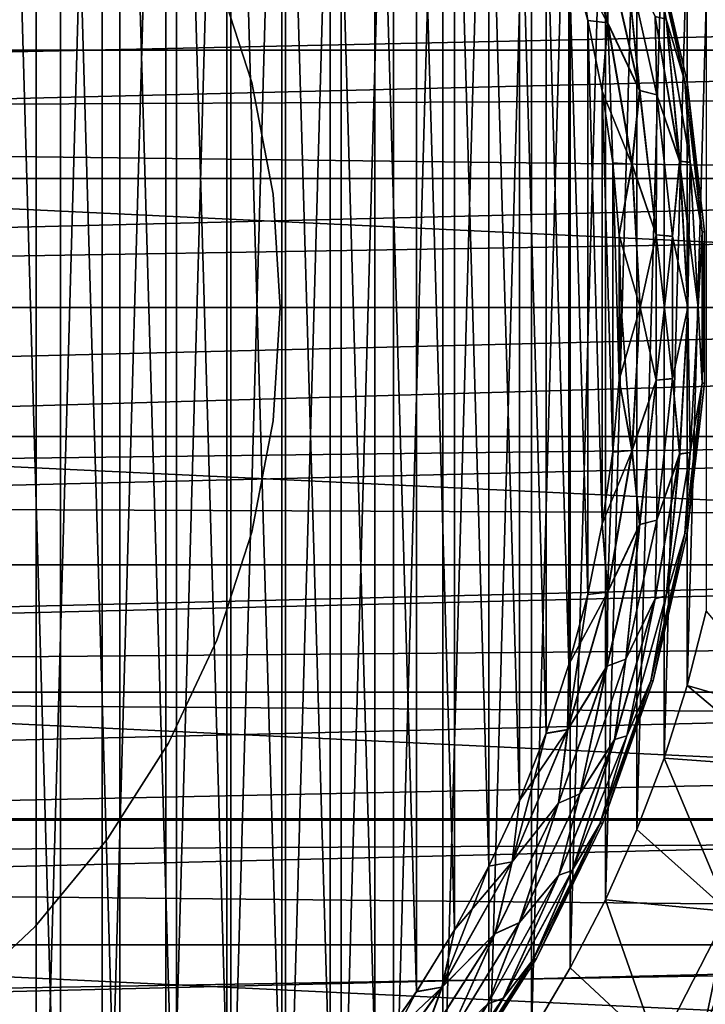
# Model space of a CAD drawing. Units: millimetres. Extents: x -144 to 144, y -38 to 32.
# Drawn here: x -67 to -59, y -8 to 3 of the extents above; entities that cross this region are included whole.
import ezdxf

# ---------------------------------------------------------------- set-up
doc = ezdxf.new("R2010")
doc.units = ezdxf.units.MM
doc.header["$LTSCALE"] = 65.185185
for name, color, linetype in [('1', 7, 'CONTINUOUS'), ('107', 7, 'CONTINUOUS'), ('108', 7, 'CONTINUOUS'), ('15', 7, 'CONTINUOUS'), ('2', 7, 'CONTINUOUS'), ('54', 7, 'CONTINUOUS'), ('55', 7, 'CONTINUOUS'), ('64', 7, 'CONTINUOUS'), ('65', 7, 'CONTINUOUS'), ('66', 7, 'CONTINUOUS'), ('67', 7, 'CONTINUOUS'), ('7', 7, 'CONTINUOUS'), ('8', 7, 'CONTINUOUS')]:
    doc.layers.add(name, color=color, linetype=linetype)

msp = doc.modelspace()

# ---------------------------------------------------------------- linework, layer by layer
at = {"layer": '1', "color": 7, "linetype": 'CONTINUOUS', "true_color": 0xaaaaaa}
for points in [[(-104, 2.216, 20.38), (-25.623, 3.898, 20.126), (-104, 4.407, 20.021), (-104, 2.216, 20.38)], [(-26.386, 2.574, 20.338), (-25.623, 3.898, 20.126), (-104, 2.216, 20.38), (-26.386, 2.574, 20.338)], [(-27.022, 1.272, 20.46), (-26.386, 2.574, 20.338), (-104, 2.216, 20.38), (-27.022, 1.272, 20.46)], [(-104, 0, 20.5), (-27.022, 1.272, 20.46), (-104, 2.216, 20.38), (-104, 0, 20.5)], [(-27.529, 0, 20.5), (-27.022, 1.272, 20.46), (-104, 0, 20.5), (-27.529, 0, 20.5)]]:
    msp.add_3dface(points, dxfattribs=at)
at = {"layer": '107', "linetype": 'CONTINUOUS'}
for points in [[(-105.418, 4.509, -64.3), (-105.602, 3.016, -64.3), (-44.582, 4.509, -64.3), (-105.418, 4.509, -64.3)], [(-44.582, 4.509, -64.3), (-105.602, 3.016, -64.3), (-44.398, 3.016, -64.3), (-44.582, 4.509, -64.3)], [(-105.602, 3.016, -64.3), (-105.712, 1.513, -64.3), (-44.398, 3.016, -64.3), (-105.602, 3.016, -64.3)], [(-44.398, 3.016, -64.3), (-105.712, 1.513, -64.3), (-44.288, 1.513, -64.3), (-44.398, 3.016, -64.3)], [(-105.75, 0, -64.3), (-44.25, 0, -64.3), (-44.288, 1.513, -64.3), (-105.75, 0, -64.3)], [(-105.712, 1.513, -64.3), (-105.75, 0, -64.3), (-44.288, 1.513, -64.3), (-105.712, 1.513, -64.3)], [(-105.712, -1.513, -64.3), (-44.25, 0, -64.3), (-105.75, 0, -64.3), (-105.712, -1.513, -64.3)], [(-44.288, -1.513, -64.3), (-44.25, 0, -64.3), (-105.712, -1.513, -64.3), (-44.288, -1.513, -64.3)], [(-105.602, -3.016, -64.3), (-44.288, -1.513, -64.3), (-105.712, -1.513, -64.3), (-105.602, -3.016, -64.3)], [(-44.398, -3.016, -64.3), (-44.288, -1.513, -64.3), (-105.602, -3.016, -64.3), (-44.398, -3.016, -64.3)], [(-105.418, -4.509, -64.3), (-44.398, -3.016, -64.3), (-105.602, -3.016, -64.3), (-105.418, -4.509, -64.3)], [(-44.582, -4.509, -64.3), (-44.398, -3.016, -64.3), (-105.418, -4.509, -64.3), (-44.582, -4.509, -64.3)], [(-105.159, -5.997, -64.3), (-44.582, -4.509, -64.3), (-105.418, -4.509, -64.3), (-105.159, -5.997, -64.3)], [(-44.841, -5.997, -64.3), (-44.582, -4.509, -64.3), (-105.159, -5.997, -64.3), (-44.841, -5.997, -64.3)], [(-104.828, -7.471, -64.3), (-44.841, -5.997, -64.3), (-105.159, -5.997, -64.3), (-104.828, -7.471, -64.3)], [(-45.172, -7.471, -64.3), (-44.841, -5.997, -64.3), (-104.828, -7.471, -64.3), (-45.172, -7.471, -64.3)], [(-104.427, -8.924, -64.3), (-45.172, -7.471, -64.3), (-104.828, -7.471, -64.3), (-104.427, -8.924, -64.3)], [(-45.573, -8.924, -64.3), (-45.172, -7.471, -64.3), (-104.427, -8.924, -64.3), (-45.573, -8.924, -64.3)]]:
    msp.add_3dface(points, dxfattribs=at)
at = {"layer": '108', "linetype": 'CONTINUOUS'}
for points in [[(-106.176, 6.009, -84.3), (-43.394, 3.018, -84.3), (-106.606, 3.018, -84.3), (-106.176, 6.009, -84.3)], [(-43.824, 6.009, -84.3), (-43.394, 3.018, -84.3), (-106.176, 6.009, -84.3), (-43.824, 6.009, -84.3)], [(-43.25, 0, -84.3), (-106.75, 0, -84.3), (-106.606, 3.018, -84.3), (-43.25, 0, -84.3)], [(-43.394, 3.018, -84.3), (-43.25, 0, -84.3), (-106.606, 3.018, -84.3), (-43.394, 3.018, -84.3)], [(-43.25, 0, -84.3), (-43.394, -3.018, -84.3), (-106.75, 0, -84.3), (-43.25, 0, -84.3)], [(-43.394, -3.018, -84.3), (-106.606, -3.018, -84.3), (-106.75, 0, -84.3), (-43.394, -3.018, -84.3)], [(-43.394, -3.018, -84.3), (-43.824, -6.009, -84.3), (-106.606, -3.018, -84.3), (-43.394, -3.018, -84.3)], [(-43.824, -6.009, -84.3), (-106.176, -6.009, -84.3), (-106.606, -3.018, -84.3), (-43.824, -6.009, -84.3)], [(-43.824, -6.009, -84.3), (-44.536, -8.945, -84.3), (-106.176, -6.009, -84.3), (-43.824, -6.009, -84.3)], [(-44.536, -8.945, -84.3), (-105.464, -8.945, -84.3), (-106.176, -6.009, -84.3), (-44.536, -8.945, -84.3)]]:
    msp.add_3dface(points, dxfattribs=at)
at = {"layer": '15', "color": 7, "linetype": 'CONTINUOUS', "true_color": 0xaaaaaa}
for points in [[(-59.448, -8.538, -34.52), (-59.251, -8.004, -34.984), (-59.188, -8.13, -34.353), (-59.448, -8.538, -34.52)], [(-59.717, -9.206, -33.888), (-59.448, -8.538, -34.52), (-59.188, -8.13, -34.353), (-59.717, -9.206, -33.888)], [(-58.979, -8.425, -32.994), (-59.717, -9.206, -33.888), (-59.188, -8.13, -34.353), (-58.979, -8.425, -32.994)]]:
    msp.add_3dface(points, dxfattribs=at)
at = {"layer": '2', "color": 7, "linetype": 'CONTINUOUS', "true_color": 0xaaaaaa}
for points in [[(-27.529, 0, 20.5), (-104, 0, 20.5), (-104, -2.216, 20.38), (-27.529, 0, 20.5)], [(-27.934, -1.282, 20.46), (-27.529, 0, 20.5), (-104, -2.216, 20.38), (-27.934, -1.282, 20.46)], [(-28.23, -2.538, 20.342), (-27.934, -1.282, 20.46), (-104, -2.216, 20.38), (-28.23, -2.538, 20.342)], [(-104, -4.407, 20.021), (-28.23, -2.538, 20.342), (-104, -2.216, 20.38), (-104, -4.407, 20.021)], [(-28.416, -3.759, 20.152), (-28.23, -2.538, 20.342), (-104, -4.407, 20.021), (-28.416, -3.759, 20.152)], [(-28.496, -4.956, 19.892), (-28.416, -3.759, 20.152), (-104, -4.407, 20.021), (-28.496, -4.956, 19.892)], [(-104, -6.546, 19.427), (-28.496, -4.956, 19.892), (-104, -4.407, 20.021), (-104, -6.546, 19.427)], [(-28.476, -6.136, 19.56), (-28.496, -4.956, 19.892), (-104, -6.546, 19.427), (-28.476, -6.136, 19.56)], [(-28.351, -7.302, 19.155), (-28.476, -6.136, 19.56), (-104, -6.546, 19.427), (-28.351, -7.302, 19.155)], [(-104, -8.608, 18.605), (-28.351, -7.302, 19.155), (-104, -6.546, 19.427), (-104, -8.608, 18.605)], [(-28.12, -8.461, 18.673), (-28.351, -7.302, 19.155), (-104, -8.608, 18.605), (-28.12, -8.461, 18.673)]]:
    msp.add_3dface(points, dxfattribs=at)
at = {"layer": '54', "color": 7, "linetype": 'CONTINUOUS', "true_color": 0xaaaaaa}
for points in [[(-65.144, 3.902, -44), (-64.733, 2.636, -44), (-65.144, 3.902, -50.8), (-65.144, 3.902, -44)], [(-65.144, 3.902, -50.8), (-64.733, 2.636, -44), (-64.733, 2.636, -50.8), (-65.144, 3.902, -50.8)], [(-64.733, 2.636, -44), (-64.484, 1.329, -44), (-64.733, 2.636, -50.8), (-64.733, 2.636, -44)], [(-64.733, 2.636, -50.8), (-64.484, 1.329, -44), (-64.484, 1.329, -50.8), (-64.733, 2.636, -50.8)], [(-64.484, 1.329, -44), (-64.4, 0, -44), (-64.484, 1.329, -50.8), (-64.484, 1.329, -44)], [(-64.484, 1.329, -50.8), (-64.4, 0, -44), (-64.4, 0, -50.8), (-64.484, 1.329, -50.8)]]:
    msp.add_3dface(points, dxfattribs=at)
at = {"layer": '55', "color": 7, "linetype": 'CONTINUOUS', "true_color": 0xaaaaaa}
for points in [[(-64.4, 0, -50.8), (-64.4, 0, -44), (-64.484, -1.329, -44), (-64.4, 0, -50.8)], [(-64.484, -1.329, -50.8), (-64.4, 0, -50.8), (-64.484, -1.329, -44), (-64.484, -1.329, -50.8)], [(-64.733, -2.636, -50.8), (-64.484, -1.329, -50.8), (-64.733, -2.636, -44), (-64.733, -2.636, -50.8)], [(-64.733, -2.636, -44), (-64.484, -1.329, -50.8), (-64.484, -1.329, -44), (-64.733, -2.636, -44)], [(-65.144, -3.902, -50.8), (-64.733, -2.636, -50.8), (-65.144, -3.902, -44), (-65.144, -3.902, -50.8)], [(-65.144, -3.902, -44), (-64.733, -2.636, -50.8), (-64.733, -2.636, -44), (-65.144, -3.902, -44)], [(-65.711, -5.107, -50.8), (-65.144, -3.902, -50.8), (-65.711, -5.107, -44), (-65.711, -5.107, -50.8)], [(-65.711, -5.107, -44), (-65.144, -3.902, -50.8), (-65.144, -3.902, -44), (-65.711, -5.107, -44)], [(-66.424, -6.231, -50.8), (-65.711, -5.107, -50.8), (-66.424, -6.231, -44), (-66.424, -6.231, -50.8)], [(-66.424, -6.231, -44), (-65.711, -5.107, -50.8), (-65.711, -5.107, -44), (-66.424, -6.231, -44)], [(-67.273, -7.256, -50.8), (-66.424, -6.231, -50.8), (-67.273, -7.256, -44), (-67.273, -7.256, -50.8)], [(-67.273, -7.256, -44), (-66.424, -6.231, -50.8), (-66.424, -6.231, -44), (-67.273, -7.256, -44)], [(-68.243, -8.167, -50.8), (-67.273, -7.256, -50.8), (-68.243, -8.167, -44), (-68.243, -8.167, -50.8)], [(-68.243, -8.167, -44), (-67.273, -7.256, -50.8), (-67.273, -7.256, -44), (-68.243, -8.167, -44)]]:
    msp.add_3dface(points, dxfattribs=at)
at = {"layer": '64', "color": 7, "linetype": 'CONTINUOUS', "true_color": 0xaaaaaa}
for points in [[(-60.025, 4.372, -49.8), (-59.626, 2.646, -49.8), (-60.025, 4.372, -63.5), (-60.025, 4.372, -49.8)], [(-60.025, 4.372, -63.5), (-59.626, 2.646, -49.8), (-59.626, 2.646, -63.5), (-60.025, 4.372, -63.5)], [(-59.626, 2.646, -49.8), (-59.425, 0.886, -49.8), (-59.626, 2.646, -63.5), (-59.626, 2.646, -49.8)], [(-59.626, 2.646, -63.5), (-59.425, 0.886, -49.8), (-59.425, 0.886, -63.5), (-59.626, 2.646, -63.5)], [(-59.425, 0.886, -49.8), (-59.425, -0.886, -49.8), (-59.425, 0.886, -63.5), (-59.425, 0.886, -49.8)], [(-59.425, 0.886, -63.5), (-59.425, -0.886, -49.8), (-59.425, -0.886, -63.5), (-59.425, 0.886, -63.5)], [(-59.425, -0.886, -49.8), (-59.626, -2.646, -49.8), (-59.425, -0.886, -63.5), (-59.425, -0.886, -49.8)], [(-59.425, -0.886, -63.5), (-59.626, -2.646, -49.8), (-59.626, -2.646, -63.5), (-59.425, -0.886, -63.5)], [(-59.626, -2.646, -49.8), (-60.025, -4.372, -49.8), (-59.626, -2.646, -63.5), (-59.626, -2.646, -49.8)], [(-59.626, -2.646, -63.5), (-60.025, -4.372, -49.8), (-60.025, -4.372, -63.5), (-59.626, -2.646, -63.5)], [(-60.025, -4.372, -49.8), (-60.617, -6.041, -49.8), (-60.025, -4.372, -63.5), (-60.025, -4.372, -49.8)], [(-60.025, -4.372, -63.5), (-60.617, -6.041, -49.8), (-60.617, -6.041, -63.5), (-60.025, -4.372, -63.5)], [(-60.617, -6.041, -49.8), (-61.395, -7.633, -49.8), (-60.617, -6.041, -63.5), (-60.617, -6.041, -49.8)], [(-60.617, -6.041, -63.5), (-61.395, -7.633, -49.8), (-61.395, -7.633, -63.5), (-60.617, -6.041, -63.5)], [(-61.395, -7.633, -49.8), (-62.348, -9.126, -49.8), (-61.395, -7.633, -63.5), (-61.395, -7.633, -49.8)], [(-61.395, -7.633, -63.5), (-62.348, -9.126, -49.8), (-62.348, -9.126, -63.5), (-61.395, -7.633, -63.5)]]:
    msp.add_3dface(points, dxfattribs=at)
at = {"layer": '65', "color": 7, "linetype": 'CONTINUOUS', "true_color": 0xaaaaaa}
for points in [[(-66.975, 12.197, -48.8), (-67.697, 12.642, -48.8), (-66.975, -12.197, -48.8), (-66.975, 12.197, -48.8)], [(-66.975, -12.197, -48.8), (-67.697, 12.642, -48.8), (-67.697, -12.642, -48.8), (-66.975, -12.197, -48.8)], [(-66.279, 11.709, -48.8), (-66.975, 12.197, -48.8), (-66.279, -11.709, -48.8), (-66.279, 11.709, -48.8)], [(-66.279, -11.709, -48.8), (-66.975, 12.197, -48.8), (-66.975, -12.197, -48.8), (-66.279, -11.709, -48.8)], [(-65.614, 11.183, -48.8), (-66.279, 11.709, -48.8), (-65.614, -11.183, -48.8), (-65.614, 11.183, -48.8)], [(-65.614, -11.183, -48.8), (-66.279, 11.709, -48.8), (-66.279, -11.709, -48.8), (-65.614, -11.183, -48.8)], [(-64.979, 10.618, -48.8), (-65.614, 11.183, -48.8), (-64.979, -10.618, -48.8), (-64.979, 10.618, -48.8)], [(-64.979, -10.618, -48.8), (-65.614, 11.183, -48.8), (-65.614, -11.183, -48.8), (-64.979, -10.618, -48.8)], [(-64.379, 10.018, -48.8), (-64.979, 10.618, -48.8), (-64.379, -10.018, -48.8), (-64.379, 10.018, -48.8)], [(-64.379, -10.018, -48.8), (-64.979, 10.618, -48.8), (-64.979, -10.618, -48.8), (-64.379, -10.018, -48.8)], [(-63.815, 9.383, -48.8), (-64.379, 10.018, -48.8), (-63.815, -9.383, -48.8), (-63.815, 9.383, -48.8)], [(-63.815, -9.383, -48.8), (-64.379, 10.018, -48.8), (-64.379, -10.018, -48.8), (-63.815, -9.383, -48.8)], [(-63.288, 8.717, -48.8), (-63.815, 9.383, -48.8), (-63.288, -8.717, -48.8), (-63.288, 8.717, -48.8)], [(-63.288, -8.717, -48.8), (-63.815, 9.383, -48.8), (-63.815, -9.383, -48.8), (-63.288, -8.717, -48.8)], [(-62.801, 8.022, -48.8), (-63.288, 8.717, -48.8), (-62.801, -8.022, -48.8), (-62.801, 8.022, -48.8)], [(-62.801, -8.022, -48.8), (-63.288, 8.717, -48.8), (-63.288, -8.717, -48.8), (-62.801, -8.022, -48.8)], [(-62.355, 7.298, -48.8), (-62.801, 8.022, -48.8), (-62.355, -7.298, -48.8), (-62.355, 7.298, -48.8)], [(-62.355, -7.298, -48.8), (-62.801, 8.022, -48.8), (-62.801, -8.022, -48.8), (-62.355, -7.298, -48.8)], [(-61.953, 6.552, -48.8), (-62.355, 7.298, -48.8), (-61.953, -6.552, -48.8), (-61.953, 6.552, -48.8)], [(-61.953, -6.552, -48.8), (-62.355, 7.298, -48.8), (-62.355, -7.298, -48.8), (-61.953, -6.552, -48.8)], [(-61.594, 5.781, -48.8), (-61.953, 6.552, -48.8), (-61.594, -5.781, -48.8), (-61.594, 5.781, -48.8)], [(-61.594, -5.781, -48.8), (-61.953, 6.552, -48.8), (-61.953, -6.552, -48.8), (-61.594, -5.781, -48.8)], [(-61.28, 4.992, -48.8), (-61.594, 5.781, -48.8), (-61.28, -4.992, -48.8), (-61.28, 4.992, -48.8)], [(-61.28, -4.992, -48.8), (-61.594, 5.781, -48.8), (-61.594, -5.781, -48.8), (-61.28, -4.992, -48.8)], [(-61.013, 4.187, -48.8), (-61.28, 4.992, -48.8), (-61.013, -4.187, -48.8), (-61.013, 4.187, -48.8)], [(-61.013, -4.187, -48.8), (-61.28, 4.992, -48.8), (-61.28, -4.992, -48.8), (-61.013, -4.187, -48.8)], [(-60.793, 3.366, -48.8), (-61.013, 4.187, -48.8), (-60.793, -3.366, -48.8), (-60.793, 3.366, -48.8)], [(-60.793, -3.366, -48.8), (-61.013, 4.187, -48.8), (-61.013, -4.187, -48.8), (-60.793, -3.366, -48.8)], [(-60.622, 2.535, -48.8), (-60.793, 3.366, -48.8), (-60.622, -2.535, -48.8), (-60.622, 2.535, -48.8)], [(-60.622, -2.535, -48.8), (-60.793, 3.366, -48.8), (-60.793, -3.366, -48.8), (-60.622, -2.535, -48.8)], [(-60.499, 1.694, -48.8), (-60.622, 2.535, -48.8), (-60.499, -1.694, -48.8), (-60.499, 1.694, -48.8)], [(-60.499, -1.694, -48.8), (-60.622, 2.535, -48.8), (-60.622, -2.535, -48.8), (-60.499, -1.694, -48.8)], [(-60.425, 0.849, -48.8), (-60.499, 1.694, -48.8), (-60.425, -0.849, -48.8), (-60.425, 0.849, -48.8)], [(-60.425, -0.849, -48.8), (-60.499, 1.694, -48.8), (-60.499, -1.694, -48.8), (-60.425, -0.849, -48.8)], [(-60.4, 0, -48.8), (-60.425, 0.849, -48.8), (-60.425, -0.849, -48.8), (-60.4, 0, -48.8)]]:
    msp.add_3dface(points, dxfattribs=at)
at = {"layer": '66', "color": 7, "linetype": 'CONTINUOUS', "true_color": 0xaaaaaa}
for points in [[(-61.013, 4.187, -48.8), (-60.793, 3.366, -48.8), (-61.029, 4.95, -48.825), (-61.013, 4.187, -48.8)], [(-61.029, 4.95, -48.825), (-60.793, 3.366, -48.8), (-60.558, 3.336, -48.825), (-61.029, 4.95, -48.825)], [(-61.029, 4.95, -48.825), (-60.558, 3.336, -48.825), (-60.566, 4.204, -48.899), (-61.029, 4.95, -48.825)], [(-59.652, 2.651, -49.579), (-60.025, 4.372, -49.8), (-60.053, 4.38, -49.579), (-59.652, 2.651, -49.579)], [(-59.652, 2.651, -49.579), (-60.053, 4.38, -49.579), (-59.872, 3.382, -49.367), (-59.652, 2.651, -49.579)], [(-59.626, 2.646, -49.8), (-60.025, 4.372, -49.8), (-59.652, 2.651, -49.579), (-59.626, 2.646, -49.8)], [(-60.566, 4.204, -48.899), (-60.558, 3.336, -48.825), (-60.183, 2.544, -48.899), (-60.566, 4.204, -48.899)], [(-60.566, 4.204, -48.899), (-60.183, 2.544, -48.899), (-60.345, 4.122, -49.018), (-60.566, 4.204, -48.899)], [(-60.345, 4.122, -49.018), (-60.183, 2.544, -48.899), (-59.982, 2.493, -49.018), (-60.345, 4.122, -49.018)], [(-60.345, 4.122, -49.018), (-59.982, 2.493, -49.018), (-60.001, 3.412, -49.177), (-60.345, 4.122, -49.018)], [(-60.793, 3.366, -48.8), (-60.622, 2.535, -48.8), (-60.558, 3.336, -48.825), (-60.793, 3.366, -48.8)], [(-60.001, 3.412, -49.177), (-59.982, 2.493, -49.018), (-59.714, 1.716, -49.177), (-60.001, 3.412, -49.177)], [(-60.001, 3.412, -49.177), (-59.714, 1.716, -49.177), (-59.872, 3.382, -49.367), (-60.001, 3.412, -49.177)], [(-59.652, 2.651, -49.579), (-59.872, 3.382, -49.367), (-59.592, 1.702, -49.367), (-59.652, 2.651, -49.579)], [(-59.872, 3.382, -49.367), (-59.714, 1.716, -49.177), (-59.592, 1.702, -49.367), (-59.872, 3.382, -49.367)], [(-60.622, 2.535, -48.8), (-60.499, 1.694, -48.8), (-60.558, 3.336, -48.825), (-60.622, 2.535, -48.8)], [(-60.558, 3.336, -48.825), (-60.499, 1.694, -48.8), (-60.273, 1.679, -48.825), (-60.558, 3.336, -48.825)], [(-60.558, 3.336, -48.825), (-60.273, 1.679, -48.825), (-60.183, 2.544, -48.899), (-60.558, 3.336, -48.825)], [(-60.183, 2.544, -48.899), (-60.273, 1.679, -48.825), (-59.99, 0.851, -48.899), (-60.183, 2.544, -48.899)], [(-60.183, 2.544, -48.899), (-59.99, 0.851, -48.899), (-59.982, 2.493, -49.018), (-60.183, 2.544, -48.899)], [(-59.45, 0.888, -49.579), (-59.626, 2.646, -49.8), (-59.652, 2.651, -49.579), (-59.45, 0.888, -49.579)], [(-59.45, 0.888, -49.579), (-59.652, 2.651, -49.579), (-59.592, 1.702, -49.367), (-59.45, 0.888, -49.579)], [(-59.425, 0.886, -49.8), (-59.626, 2.646, -49.8), (-59.45, 0.888, -49.579), (-59.425, 0.886, -49.8)], [(-59.982, 2.493, -49.018), (-59.99, 0.851, -48.899), (-59.799, 0.834, -49.018), (-59.982, 2.493, -49.018)], [(-59.982, 2.493, -49.018), (-59.799, 0.834, -49.018), (-59.714, 1.716, -49.177), (-59.982, 2.493, -49.018)], [(-60.499, 1.694, -48.8), (-60.425, 0.849, -48.8), (-60.273, 1.679, -48.825), (-60.499, 1.694, -48.8)], [(-60.273, 1.679, -48.825), (-60.425, 0.849, -48.8), (-60.177, 0.001, -48.825), (-60.273, 1.679, -48.825)], [(-60.273, 1.679, -48.825), (-60.177, 0.001, -48.825), (-59.99, 0.851, -48.899), (-60.273, 1.679, -48.825)], [(-59.714, 1.716, -49.177), (-59.799, 0.834, -49.018), (-59.618, -0.001, -49.177), (-59.714, 1.716, -49.177)], [(-59.714, 1.716, -49.177), (-59.618, -0.001, -49.177), (-59.592, 1.702, -49.367), (-59.714, 1.716, -49.177)], [(-59.592, 1.702, -49.367), (-59.618, -0.001, -49.177), (-59.499, 0.001, -49.367), (-59.592, 1.702, -49.367)], [(-59.45, 0.888, -49.579), (-59.592, 1.702, -49.367), (-59.499, 0.001, -49.367), (-59.45, 0.888, -49.579)], [(-60.425, 0.849, -48.8), (-60.4, 0, -48.8), (-60.177, 0.001, -48.825), (-60.425, 0.849, -48.8)], [(-59.99, 0.851, -48.899), (-60.177, 0.001, -48.825), (-59.99, -0.852, -48.899), (-59.99, 0.851, -48.899)], [(-59.99, 0.851, -48.899), (-59.99, -0.852, -48.899), (-59.799, 0.834, -49.018), (-59.99, 0.851, -48.899)], [(-59.799, 0.834, -49.018), (-59.99, -0.852, -48.899), (-59.799, -0.834, -49.018), (-59.799, 0.834, -49.018)], [(-59.799, 0.834, -49.018), (-59.799, -0.834, -49.018), (-59.618, -0.001, -49.177), (-59.799, 0.834, -49.018)], [(-59.45, -0.887, -49.579), (-59.45, 0.888, -49.579), (-59.499, 0.001, -49.367), (-59.45, -0.887, -49.579)], [(-59.45, -0.887, -49.579), (-59.425, 0.886, -49.8), (-59.45, 0.888, -49.579), (-59.45, -0.887, -49.579)], [(-59.425, -0.886, -49.8), (-59.425, 0.886, -49.8), (-59.45, -0.887, -49.579), (-59.425, -0.886, -49.8)], [(-60.4, 0, -48.8), (-60.425, -0.849, -48.8), (-60.177, 0.001, -48.825), (-60.4, 0, -48.8)], [(-60.177, 0.001, -48.825), (-60.425, -0.849, -48.8), (-60.273, -1.678, -48.825), (-60.177, 0.001, -48.825)], [(-60.177, 0.001, -48.825), (-60.273, -1.678, -48.825), (-59.99, -0.852, -48.899), (-60.177, 0.001, -48.825)], [(-59.499, 0.001, -49.367), (-59.618, -0.001, -49.177), (-59.592, -1.701, -49.367), (-59.499, 0.001, -49.367)], [(-59.45, -0.887, -49.579), (-59.499, 0.001, -49.367), (-59.592, -1.701, -49.367), (-59.45, -0.887, -49.579)], [(-59.618, -0.001, -49.177), (-59.799, -0.834, -49.018), (-59.714, -1.719, -49.177), (-59.618, -0.001, -49.177)], [(-59.618, -0.001, -49.177), (-59.714, -1.719, -49.177), (-59.592, -1.701, -49.367), (-59.618, -0.001, -49.177)], [(-60.425, -0.849, -48.8), (-60.499, -1.694, -48.8), (-60.273, -1.678, -48.825), (-60.425, -0.849, -48.8)], [(-59.99, -0.852, -48.899), (-60.273, -1.678, -48.825), (-60.183, -2.544, -48.899), (-59.99, -0.852, -48.899)], [(-59.99, -0.852, -48.899), (-60.183, -2.544, -48.899), (-59.982, -2.493, -49.018), (-59.99, -0.852, -48.899)], [(-59.799, -0.834, -49.018), (-59.99, -0.852, -48.899), (-59.982, -2.493, -49.018), (-59.799, -0.834, -49.018)], [(-59.799, -0.834, -49.018), (-59.982, -2.493, -49.018), (-59.714, -1.719, -49.177), (-59.799, -0.834, -49.018)], [(-59.652, -2.65, -49.579), (-59.626, -2.646, -49.8), (-59.45, -0.887, -49.579), (-59.652, -2.65, -49.579)], [(-59.652, -2.65, -49.579), (-59.45, -0.887, -49.579), (-59.592, -1.701, -49.367), (-59.652, -2.65, -49.579)], [(-59.626, -2.646, -49.8), (-59.425, -0.886, -49.8), (-59.45, -0.887, -49.579), (-59.626, -2.646, -49.8)], [(-60.499, -1.694, -48.8), (-60.622, -2.535, -48.8), (-60.273, -1.678, -48.825), (-60.499, -1.694, -48.8)], [(-60.273, -1.678, -48.825), (-60.622, -2.535, -48.8), (-60.558, -3.335, -48.825), (-60.273, -1.678, -48.825)], [(-60.273, -1.678, -48.825), (-60.558, -3.335, -48.825), (-60.183, -2.544, -48.899), (-60.273, -1.678, -48.825)], [(-59.714, -1.719, -49.177), (-59.982, -2.493, -49.018), (-60.001, -3.414, -49.177), (-59.714, -1.719, -49.177)], [(-59.714, -1.719, -49.177), (-60.001, -3.414, -49.177), (-59.872, -3.381, -49.367), (-59.714, -1.719, -49.177)], [(-59.652, -2.65, -49.579), (-59.592, -1.701, -49.367), (-59.872, -3.381, -49.367), (-59.652, -2.65, -49.579)], [(-59.592, -1.701, -49.367), (-59.714, -1.719, -49.177), (-59.872, -3.381, -49.367), (-59.592, -1.701, -49.367)], [(-60.622, -2.535, -48.8), (-60.793, -3.366, -48.8), (-60.558, -3.335, -48.825), (-60.622, -2.535, -48.8)], [(-59.982, -2.493, -49.018), (-60.183, -2.544, -48.899), (-60.345, -4.122, -49.018), (-59.982, -2.493, -49.018)], [(-59.982, -2.493, -49.018), (-60.345, -4.122, -49.018), (-60.001, -3.414, -49.177), (-59.982, -2.493, -49.018)], [(-60.183, -2.544, -48.899), (-60.558, -3.335, -48.825), (-60.566, -4.204, -48.899), (-60.183, -2.544, -48.899)], [(-60.183, -2.544, -48.899), (-60.566, -4.204, -48.899), (-60.345, -4.122, -49.018), (-60.183, -2.544, -48.899)], [(-60.053, -4.379, -49.579), (-60.025, -4.372, -49.8), (-59.652, -2.65, -49.579), (-60.053, -4.379, -49.579)], [(-60.053, -4.379, -49.579), (-59.652, -2.65, -49.579), (-59.872, -3.381, -49.367), (-60.053, -4.379, -49.579)], [(-60.025, -4.372, -49.8), (-59.626, -2.646, -49.8), (-59.652, -2.65, -49.579), (-60.025, -4.372, -49.8)], [(-60.558, -3.335, -48.825), (-61.013, -4.187, -48.8), (-61.028, -4.949, -48.825), (-60.558, -3.335, -48.825)], [(-60.558, -3.335, -48.825), (-61.028, -4.949, -48.825), (-60.566, -4.204, -48.899), (-60.558, -3.335, -48.825)], [(-60.793, -3.366, -48.8), (-61.013, -4.187, -48.8), (-60.558, -3.335, -48.825), (-60.793, -3.366, -48.8)], [(-60.001, -3.414, -49.177), (-60.345, -4.122, -49.018), (-60.476, -5.067, -49.177), (-60.001, -3.414, -49.177)], [(-60.001, -3.414, -49.177), (-60.476, -5.067, -49.177), (-60.334, -5.021, -49.367), (-60.001, -3.414, -49.177)], [(-60.053, -4.379, -49.579), (-59.872, -3.381, -49.367), (-60.334, -5.021, -49.367), (-60.053, -4.379, -49.579)], [(-59.872, -3.381, -49.367), (-60.001, -3.414, -49.177), (-60.334, -5.021, -49.367), (-59.872, -3.381, -49.367)], [(-60.345, -4.122, -49.018), (-60.566, -4.204, -48.899), (-60.884, -5.701, -49.018), (-60.345, -4.122, -49.018)], [(-60.345, -4.122, -49.018), (-60.884, -5.701, -49.018), (-60.476, -5.067, -49.177), (-60.345, -4.122, -49.018)], [(-61.013, -4.187, -48.8), (-61.28, -4.992, -48.8), (-61.028, -4.949, -48.825), (-61.013, -4.187, -48.8)], [(-60.566, -4.204, -48.899), (-61.028, -4.949, -48.825), (-61.134, -5.81, -48.899), (-60.566, -4.204, -48.899)], [(-60.566, -4.204, -48.899), (-61.134, -5.81, -48.899), (-60.884, -5.701, -49.018), (-60.566, -4.204, -48.899)], [(-60.648, -6.051, -49.579), (-60.617, -6.041, -49.8), (-60.053, -4.379, -49.579), (-60.648, -6.051, -49.579)], [(-60.648, -6.051, -49.579), (-60.053, -4.379, -49.579), (-60.334, -5.021, -49.367), (-60.648, -6.051, -49.579)], [(-60.617, -6.041, -49.8), (-60.025, -4.372, -49.8), (-60.053, -4.379, -49.579), (-60.617, -6.041, -49.8)], [(-61.028, -4.949, -48.825), (-61.594, -5.781, -48.8), (-61.679, -6.5, -48.825), (-61.028, -4.949, -48.825)], [(-61.028, -4.949, -48.825), (-61.679, -6.5, -48.825), (-61.134, -5.81, -48.899), (-61.028, -4.949, -48.825)], [(-61.28, -4.992, -48.8), (-61.594, -5.781, -48.8), (-61.028, -4.949, -48.825), (-61.28, -4.992, -48.8)], [(-60.476, -5.067, -49.177), (-60.884, -5.701, -49.018), (-61.133, -6.657, -49.177), (-60.476, -5.067, -49.177)], [(-60.476, -5.067, -49.177), (-61.133, -6.657, -49.177), (-60.974, -6.6, -49.367), (-60.476, -5.067, -49.177)], [(-60.648, -6.051, -49.579), (-60.334, -5.021, -49.367), (-60.974, -6.6, -49.367), (-60.648, -6.051, -49.579)], [(-60.334, -5.021, -49.367), (-60.476, -5.067, -49.177), (-60.974, -6.6, -49.367), (-60.334, -5.021, -49.367)], [(-60.884, -5.701, -49.018), (-61.134, -5.81, -48.899), (-61.593, -7.212, -49.018), (-60.884, -5.701, -49.018)], [(-60.884, -5.701, -49.018), (-61.593, -7.212, -49.018), (-61.133, -6.657, -49.177), (-60.884, -5.701, -49.018)], [(-61.594, -5.781, -48.8), (-61.953, -6.552, -48.8), (-61.679, -6.5, -48.825), (-61.594, -5.781, -48.8)], [(-61.134, -5.81, -48.899), (-61.679, -6.5, -48.825), (-61.88, -7.341, -48.899), (-61.134, -5.81, -48.899)], [(-61.134, -5.81, -48.899), (-61.88, -7.341, -48.899), (-61.593, -7.212, -49.018), (-61.134, -5.81, -48.899)], [(-61.43, -7.644, -49.579), (-61.395, -7.633, -49.8), (-60.648, -6.051, -49.579), (-61.43, -7.644, -49.579)], [(-61.43, -7.644, -49.579), (-60.648, -6.051, -49.579), (-60.974, -6.6, -49.367), (-61.43, -7.644, -49.579)], [(-61.395, -7.633, -49.8), (-60.617, -6.041, -49.8), (-60.648, -6.051, -49.579), (-61.395, -7.633, -49.8)], [(-61.679, -6.5, -48.825), (-62.355, -7.298, -48.8), (-62.5, -7.967, -48.825), (-61.679, -6.5, -48.825)], [(-61.679, -6.5, -48.825), (-62.5, -7.967, -48.825), (-61.88, -7.341, -48.899), (-61.679, -6.5, -48.825)], [(-61.953, -6.552, -48.8), (-62.355, -7.298, -48.8), (-61.679, -6.5, -48.825), (-61.953, -6.552, -48.8)], [(-61.133, -6.657, -49.177), (-61.593, -7.212, -49.018), (-61.963, -8.164, -49.177), (-61.133, -6.657, -49.177)], [(-61.133, -6.657, -49.177), (-61.963, -8.164, -49.177), (-61.783, -8.099, -49.367), (-61.133, -6.657, -49.177)], [(-61.43, -7.644, -49.579), (-60.974, -6.6, -49.367), (-61.783, -8.099, -49.367), (-61.43, -7.644, -49.579)], [(-60.974, -6.6, -49.367), (-61.133, -6.657, -49.177), (-61.783, -8.099, -49.367), (-60.974, -6.6, -49.367)], [(-61.593, -7.212, -49.018), (-61.88, -7.341, -48.899), (-62.463, -8.636, -49.018), (-61.593, -7.212, -49.018)], [(-61.593, -7.212, -49.018), (-62.463, -8.636, -49.018), (-61.963, -8.164, -49.177), (-61.593, -7.212, -49.018)], [(-62.355, -7.298, -48.8), (-62.801, -8.022, -48.8), (-62.5, -7.967, -48.825), (-62.355, -7.298, -48.8)], [(-61.88, -7.341, -48.899), (-62.5, -7.967, -48.825), (-62.794, -8.778, -48.899), (-61.88, -7.341, -48.899)], [(-61.88, -7.341, -48.899), (-62.794, -8.778, -48.899), (-62.463, -8.636, -49.018), (-61.88, -7.341, -48.899)], [(-62.388, -9.139, -49.579), (-62.348, -9.126, -49.8), (-61.43, -7.644, -49.579), (-62.388, -9.139, -49.579)], [(-62.388, -9.139, -49.579), (-61.43, -7.644, -49.579), (-61.783, -8.099, -49.367), (-62.388, -9.139, -49.579)], [(-62.348, -9.126, -49.8), (-61.395, -7.633, -49.8), (-61.43, -7.644, -49.579), (-62.348, -9.126, -49.8)], [(-62.5, -7.967, -48.825), (-63.288, -8.717, -48.8), (-63.483, -9.331, -48.825), (-62.5, -7.967, -48.825)], [(-62.5, -7.967, -48.825), (-63.483, -9.331, -48.825), (-62.794, -8.778, -48.899), (-62.5, -7.967, -48.825)], [(-62.801, -8.022, -48.8), (-63.288, -8.717, -48.8), (-62.5, -7.967, -48.825), (-62.801, -8.022, -48.8)], [(-61.963, -8.164, -49.177), (-62.463, -8.636, -49.018), (-62.956, -9.568, -49.177), (-61.963, -8.164, -49.177)], [(-61.963, -8.164, -49.177), (-62.956, -9.568, -49.177), (-62.751, -9.501, -49.367), (-61.963, -8.164, -49.177)], [(-62.388, -9.139, -49.579), (-61.783, -8.099, -49.367), (-62.751, -9.501, -49.367), (-62.388, -9.139, -49.579)], [(-61.783, -8.099, -49.367), (-61.963, -8.164, -49.177), (-62.751, -9.501, -49.367), (-61.783, -8.099, -49.367)]]:
    msp.add_3dface(points, dxfattribs=at)
at = {"layer": '67', "color": 7, "linetype": 'CONTINUOUS', "true_color": 0xaaaaaa}
for points in [[(-60.559, 3.337, -64.475), (-61.013, 4.187, -64.5), (-61.03, 4.951, -64.475), (-60.559, 3.337, -64.475)], [(-60.559, 3.337, -64.475), (-61.03, 4.951, -64.475), (-60.567, 4.204, -64.401), (-60.559, 3.337, -64.475)], [(-60.054, 4.38, -63.723), (-60.025, 4.372, -63.5), (-59.652, 2.651, -63.723), (-60.054, 4.38, -63.723)], [(-60.054, 4.38, -63.723), (-59.652, 2.651, -63.723), (-59.872, 3.382, -63.934), (-60.054, 4.38, -63.723)], [(-60.025, 4.372, -63.5), (-59.626, 2.646, -63.5), (-59.652, 2.651, -63.723), (-60.025, 4.372, -63.5)], [(-60.793, 3.366, -64.5), (-61.013, 4.187, -64.5), (-60.559, 3.337, -64.475), (-60.793, 3.366, -64.5)], [(-60.559, 3.337, -64.475), (-60.567, 4.204, -64.401), (-60.184, 2.544, -64.401), (-60.559, 3.337, -64.475)], [(-60.567, 4.204, -64.401), (-60.346, 4.123, -64.282), (-60.184, 2.544, -64.401), (-60.567, 4.204, -64.401)], [(-60.346, 4.123, -64.282), (-60.002, 3.413, -64.124), (-59.983, 2.494, -64.282), (-60.346, 4.123, -64.282)], [(-60.346, 4.123, -64.282), (-59.983, 2.494, -64.282), (-60.184, 2.544, -64.401), (-60.346, 4.123, -64.282)], [(-60.622, 2.535, -64.5), (-60.793, 3.366, -64.5), (-60.559, 3.337, -64.475), (-60.622, 2.535, -64.5)], [(-60.002, 3.413, -64.124), (-59.872, 3.382, -63.934), (-59.715, 1.717, -64.124), (-60.002, 3.413, -64.124)], [(-60.002, 3.413, -64.124), (-59.715, 1.717, -64.124), (-59.983, 2.494, -64.282), (-60.002, 3.413, -64.124)], [(-59.872, 3.382, -63.934), (-59.652, 2.651, -63.723), (-59.593, 1.701, -63.934), (-59.872, 3.382, -63.934)], [(-59.872, 3.382, -63.934), (-59.593, 1.701, -63.934), (-59.715, 1.717, -64.124), (-59.872, 3.382, -63.934)], [(-60.274, 1.68, -64.475), (-60.622, 2.535, -64.5), (-60.559, 3.337, -64.475), (-60.274, 1.68, -64.475)], [(-60.274, 1.68, -64.475), (-60.559, 3.337, -64.475), (-60.184, 2.544, -64.401), (-60.274, 1.68, -64.475)], [(-60.274, 1.68, -64.475), (-60.184, 2.544, -64.401), (-59.991, 0.852, -64.401), (-60.274, 1.68, -64.475)], [(-60.184, 2.544, -64.401), (-59.983, 2.494, -64.282), (-59.991, 0.852, -64.401), (-60.184, 2.544, -64.401)], [(-59.652, 2.651, -63.723), (-59.626, 2.646, -63.5), (-59.45, 0.887, -63.723), (-59.652, 2.651, -63.723)], [(-59.652, 2.651, -63.723), (-59.45, 0.887, -63.723), (-59.593, 1.701, -63.934), (-59.652, 2.651, -63.723)], [(-59.626, 2.646, -63.5), (-59.425, 0.886, -63.5), (-59.45, 0.887, -63.723), (-59.626, 2.646, -63.5)], [(-60.499, 1.695, -64.5), (-60.622, 2.535, -64.5), (-60.274, 1.68, -64.475), (-60.499, 1.695, -64.5)], [(-59.983, 2.494, -64.282), (-59.8, 0.835, -64.282), (-59.991, 0.852, -64.401), (-59.983, 2.494, -64.282)], [(-59.983, 2.494, -64.282), (-59.715, 1.717, -64.124), (-59.8, 0.835, -64.282), (-59.983, 2.494, -64.282)], [(-60.425, 0.849, -64.5), (-60.499, 1.695, -64.5), (-60.274, 1.68, -64.475), (-60.425, 0.849, -64.5)], [(-60.179, 0.001, -64.475), (-60.425, 0.849, -64.5), (-60.274, 1.68, -64.475), (-60.179, 0.001, -64.475)], [(-60.179, 0.001, -64.475), (-60.274, 1.68, -64.475), (-59.991, 0.852, -64.401), (-60.179, 0.001, -64.475)], [(-59.715, 1.717, -64.124), (-59.618, 0, -64.124), (-59.8, 0.835, -64.282), (-59.715, 1.717, -64.124)], [(-59.593, 1.701, -63.934), (-59.499, 0, -63.934), (-59.715, 1.717, -64.124), (-59.593, 1.701, -63.934)], [(-59.715, 1.717, -64.124), (-59.499, 0, -63.934), (-59.618, 0, -64.124), (-59.715, 1.717, -64.124)], [(-59.593, 1.701, -63.934), (-59.45, 0.887, -63.723), (-59.499, 0, -63.934), (-59.593, 1.701, -63.934)], [(-60.4, 0, -64.5), (-60.425, 0.849, -64.5), (-60.179, 0.001, -64.475), (-60.4, 0, -64.5)], [(-60.179, 0.001, -64.475), (-59.991, 0.852, -64.401), (-59.991, -0.852, -64.401), (-60.179, 0.001, -64.475)], [(-59.8, 0.835, -64.282), (-59.8, -0.835, -64.282), (-59.991, 0.852, -64.401), (-59.8, 0.835, -64.282)], [(-59.991, 0.852, -64.401), (-59.8, -0.835, -64.282), (-59.991, -0.852, -64.401), (-59.991, 0.852, -64.401)], [(-59.8, 0.835, -64.282), (-59.618, 0, -64.124), (-59.8, -0.835, -64.282), (-59.8, 0.835, -64.282)], [(-59.45, 0.887, -63.723), (-59.45, -0.888, -63.723), (-59.499, 0, -63.934), (-59.45, 0.887, -63.723)], [(-59.425, 0.886, -63.5), (-59.425, -0.886, -63.5), (-59.45, 0.887, -63.723), (-59.425, 0.886, -63.5)], [(-59.45, 0.887, -63.723), (-59.425, -0.886, -63.5), (-59.45, -0.888, -63.723), (-59.45, 0.887, -63.723)], [(-60.425, -0.849, -64.5), (-60.4, 0, -64.5), (-60.274, -1.678, -64.475), (-60.425, -0.849, -64.5)], [(-60.274, -1.678, -64.475), (-60.4, 0, -64.5), (-60.179, 0.001, -64.475), (-60.274, -1.678, -64.475)], [(-60.274, -1.678, -64.475), (-60.179, 0.001, -64.475), (-59.991, -0.852, -64.401), (-60.274, -1.678, -64.475)], [(-59.618, 0, -64.124), (-59.715, -1.717, -64.124), (-59.8, -0.835, -64.282), (-59.618, 0, -64.124)], [(-59.618, 0, -64.124), (-59.593, -1.701, -63.934), (-59.715, -1.717, -64.124), (-59.618, 0, -64.124)], [(-59.499, 0, -63.934), (-59.593, -1.701, -63.934), (-59.618, 0, -64.124), (-59.499, 0, -63.934)], [(-59.499, 0, -63.934), (-59.45, -0.888, -63.723), (-59.593, -1.701, -63.934), (-59.499, 0, -63.934)], [(-60.499, -1.695, -64.5), (-60.425, -0.849, -64.5), (-60.274, -1.678, -64.475), (-60.499, -1.695, -64.5)], [(-60.274, -1.678, -64.475), (-59.991, -0.852, -64.401), (-60.184, -2.544, -64.401), (-60.274, -1.678, -64.475)], [(-59.991, -0.852, -64.401), (-59.983, -2.494, -64.282), (-60.184, -2.544, -64.401), (-59.991, -0.852, -64.401)], [(-59.8, -0.835, -64.282), (-59.983, -2.494, -64.282), (-59.991, -0.852, -64.401), (-59.8, -0.835, -64.282)], [(-59.8, -0.835, -64.282), (-59.715, -1.717, -64.124), (-59.983, -2.494, -64.282), (-59.8, -0.835, -64.282)], [(-59.45, -0.888, -63.723), (-59.626, -2.646, -63.5), (-59.652, -2.651, -63.723), (-59.45, -0.888, -63.723)], [(-59.45, -0.888, -63.723), (-59.652, -2.651, -63.723), (-59.593, -1.701, -63.934), (-59.45, -0.888, -63.723)], [(-59.425, -0.886, -63.5), (-59.626, -2.646, -63.5), (-59.45, -0.888, -63.723), (-59.425, -0.886, -63.5)], [(-60.622, -2.535, -64.5), (-60.499, -1.695, -64.5), (-60.559, -3.336, -64.475), (-60.622, -2.535, -64.5)], [(-60.559, -3.336, -64.475), (-60.499, -1.695, -64.5), (-60.274, -1.678, -64.475), (-60.559, -3.336, -64.475)], [(-60.559, -3.336, -64.475), (-60.274, -1.678, -64.475), (-60.184, -2.544, -64.401), (-60.559, -3.336, -64.475)], [(-59.715, -1.717, -64.124), (-59.873, -3.382, -63.934), (-60.002, -3.413, -64.124), (-59.715, -1.717, -64.124)], [(-59.715, -1.717, -64.124), (-60.002, -3.413, -64.124), (-59.983, -2.494, -64.282), (-59.715, -1.717, -64.124)], [(-59.593, -1.701, -63.934), (-59.652, -2.651, -63.723), (-59.873, -3.382, -63.934), (-59.593, -1.701, -63.934)], [(-59.593, -1.701, -63.934), (-59.873, -3.382, -63.934), (-59.715, -1.717, -64.124), (-59.593, -1.701, -63.934)], [(-60.793, -3.366, -64.5), (-60.622, -2.535, -64.5), (-60.559, -3.336, -64.475), (-60.793, -3.366, -64.5)], [(-59.983, -2.494, -64.282), (-60.002, -3.413, -64.124), (-60.346, -4.123, -64.282), (-59.983, -2.494, -64.282)], [(-59.983, -2.494, -64.282), (-60.346, -4.123, -64.282), (-60.184, -2.544, -64.401), (-59.983, -2.494, -64.282)], [(-60.559, -3.336, -64.475), (-60.184, -2.544, -64.401), (-60.567, -4.204, -64.401), (-60.559, -3.336, -64.475)], [(-60.184, -2.544, -64.401), (-60.346, -4.123, -64.282), (-60.567, -4.204, -64.401), (-60.184, -2.544, -64.401)], [(-59.652, -2.651, -63.723), (-60.025, -4.372, -63.5), (-60.054, -4.38, -63.723), (-59.652, -2.651, -63.723)], [(-59.652, -2.651, -63.723), (-60.054, -4.38, -63.723), (-59.873, -3.382, -63.934), (-59.652, -2.651, -63.723)], [(-59.626, -2.646, -63.5), (-60.025, -4.372, -63.5), (-59.652, -2.651, -63.723), (-59.626, -2.646, -63.5)], [(-61.03, -4.95, -64.475), (-60.793, -3.366, -64.5), (-60.559, -3.336, -64.475), (-61.03, -4.95, -64.475)], [(-61.03, -4.95, -64.475), (-60.559, -3.336, -64.475), (-60.567, -4.204, -64.401), (-61.03, -4.95, -64.475)], [(-61.013, -4.187, -64.5), (-60.793, -3.366, -64.5), (-61.03, -4.95, -64.475), (-61.013, -4.187, -64.5)], [(-60.002, -3.413, -64.124), (-60.335, -5.022, -63.934), (-60.477, -5.066, -64.124), (-60.002, -3.413, -64.124)], [(-60.002, -3.413, -64.124), (-60.477, -5.066, -64.124), (-60.346, -4.123, -64.282), (-60.002, -3.413, -64.124)], [(-59.873, -3.382, -63.934), (-60.054, -4.38, -63.723), (-60.335, -5.022, -63.934), (-59.873, -3.382, -63.934)], [(-59.873, -3.382, -63.934), (-60.335, -5.022, -63.934), (-60.002, -3.413, -64.124), (-59.873, -3.382, -63.934)], [(-60.346, -4.123, -64.282), (-60.477, -5.066, -64.124), (-60.885, -5.702, -64.282), (-60.346, -4.123, -64.282)], [(-60.346, -4.123, -64.282), (-60.885, -5.702, -64.282), (-60.567, -4.204, -64.401), (-60.346, -4.123, -64.282)], [(-61.28, -4.993, -64.5), (-61.013, -4.187, -64.5), (-61.03, -4.95, -64.475), (-61.28, -4.993, -64.5)], [(-61.03, -4.95, -64.475), (-60.567, -4.204, -64.401), (-61.135, -5.81, -64.401), (-61.03, -4.95, -64.475)], [(-60.567, -4.204, -64.401), (-60.885, -5.702, -64.282), (-61.135, -5.81, -64.401), (-60.567, -4.204, -64.401)], [(-60.054, -4.38, -63.723), (-60.617, -6.041, -63.5), (-60.649, -6.052, -63.723), (-60.054, -4.38, -63.723)], [(-60.054, -4.38, -63.723), (-60.649, -6.052, -63.723), (-60.335, -5.022, -63.934), (-60.054, -4.38, -63.723)], [(-60.025, -4.372, -63.5), (-60.617, -6.041, -63.5), (-60.054, -4.38, -63.723), (-60.025, -4.372, -63.5)], [(-61.68, -6.501, -64.475), (-61.28, -4.993, -64.5), (-61.03, -4.95, -64.475), (-61.68, -6.501, -64.475)], [(-61.68, -6.501, -64.475), (-61.03, -4.95, -64.475), (-61.135, -5.81, -64.401), (-61.68, -6.501, -64.475)], [(-61.594, -5.782, -64.5), (-61.28, -4.993, -64.5), (-61.68, -6.501, -64.475), (-61.594, -5.782, -64.5)], [(-60.477, -5.066, -64.124), (-60.975, -6.601, -63.934), (-61.133, -6.656, -64.124), (-60.477, -5.066, -64.124)], [(-60.477, -5.066, -64.124), (-61.133, -6.656, -64.124), (-60.885, -5.702, -64.282), (-60.477, -5.066, -64.124)], [(-60.335, -5.022, -63.934), (-60.649, -6.052, -63.723), (-60.975, -6.601, -63.934), (-60.335, -5.022, -63.934)], [(-60.335, -5.022, -63.934), (-60.975, -6.601, -63.934), (-60.477, -5.066, -64.124), (-60.335, -5.022, -63.934)], [(-60.885, -5.702, -64.282), (-61.133, -6.656, -64.124), (-61.595, -7.213, -64.282), (-60.885, -5.702, -64.282)], [(-60.885, -5.702, -64.282), (-61.595, -7.213, -64.282), (-61.135, -5.81, -64.401), (-60.885, -5.702, -64.282)], [(-61.952, -6.551, -64.5), (-61.594, -5.782, -64.5), (-61.68, -6.501, -64.475), (-61.952, -6.551, -64.5)], [(-61.68, -6.501, -64.475), (-61.135, -5.81, -64.401), (-61.882, -7.342, -64.401), (-61.68, -6.501, -64.475)], [(-61.135, -5.81, -64.401), (-61.595, -7.213, -64.282), (-61.882, -7.342, -64.401), (-61.135, -5.81, -64.401)], [(-60.649, -6.052, -63.723), (-61.395, -7.633, -63.5), (-61.431, -7.645, -63.723), (-60.649, -6.052, -63.723)], [(-60.649, -6.052, -63.723), (-61.431, -7.645, -63.723), (-60.975, -6.601, -63.934), (-60.649, -6.052, -63.723)], [(-60.617, -6.041, -63.5), (-61.395, -7.633, -63.5), (-60.649, -6.052, -63.723), (-60.617, -6.041, -63.5)], [(-62.502, -7.968, -64.475), (-61.952, -6.551, -64.5), (-61.68, -6.501, -64.475), (-62.502, -7.968, -64.475)], [(-62.502, -7.968, -64.475), (-61.68, -6.501, -64.475), (-61.882, -7.342, -64.401), (-62.502, -7.968, -64.475)], [(-62.355, -7.299, -64.5), (-61.952, -6.551, -64.5), (-62.502, -7.968, -64.475), (-62.355, -7.299, -64.5)], [(-61.133, -6.656, -64.124), (-61.784, -8.1, -63.934), (-61.963, -8.163, -64.124), (-61.133, -6.656, -64.124)], [(-61.133, -6.656, -64.124), (-61.963, -8.163, -64.124), (-61.595, -7.213, -64.282), (-61.133, -6.656, -64.124)], [(-60.975, -6.601, -63.934), (-61.431, -7.645, -63.723), (-61.784, -8.1, -63.934), (-60.975, -6.601, -63.934)], [(-60.975, -6.601, -63.934), (-61.784, -8.1, -63.934), (-61.133, -6.656, -64.124), (-60.975, -6.601, -63.934)], [(-61.595, -7.213, -64.282), (-61.963, -8.163, -64.124), (-62.465, -8.638, -64.282), (-61.595, -7.213, -64.282)], [(-61.595, -7.213, -64.282), (-62.465, -8.638, -64.282), (-61.882, -7.342, -64.401), (-61.595, -7.213, -64.282)], [(-62.801, -8.021, -64.5), (-62.355, -7.299, -64.5), (-62.502, -7.968, -64.475), (-62.801, -8.021, -64.5)], [(-62.502, -7.968, -64.475), (-61.882, -7.342, -64.401), (-62.796, -8.779, -64.401), (-62.502, -7.968, -64.475)], [(-61.882, -7.342, -64.401), (-62.465, -8.638, -64.282), (-62.796, -8.779, -64.401), (-61.882, -7.342, -64.401)], [(-61.431, -7.645, -63.723), (-62.348, -9.126, -63.5), (-62.389, -9.139, -63.723), (-61.431, -7.645, -63.723)], [(-61.431, -7.645, -63.723), (-62.389, -9.139, -63.723), (-61.784, -8.1, -63.934), (-61.431, -7.645, -63.723)], [(-61.395, -7.633, -63.5), (-62.348, -9.126, -63.5), (-61.431, -7.645, -63.723), (-61.395, -7.633, -63.5)], [(-63.485, -9.332, -64.475), (-62.801, -8.021, -64.5), (-62.502, -7.968, -64.475), (-63.485, -9.332, -64.475)], [(-63.485, -9.332, -64.475), (-62.502, -7.968, -64.475), (-62.796, -8.779, -64.401), (-63.485, -9.332, -64.475)], [(-63.288, -8.717, -64.5), (-62.801, -8.021, -64.5), (-63.485, -9.332, -64.475), (-63.288, -8.717, -64.5)], [(-61.963, -8.163, -64.124), (-62.753, -9.502, -63.934), (-62.956, -9.567, -64.124), (-61.963, -8.163, -64.124)], [(-61.963, -8.163, -64.124), (-62.956, -9.567, -64.124), (-62.465, -8.638, -64.282), (-61.963, -8.163, -64.124)], [(-61.784, -8.1, -63.934), (-62.389, -9.139, -63.723), (-62.753, -9.502, -63.934), (-61.784, -8.1, -63.934)], [(-61.784, -8.1, -63.934), (-62.753, -9.502, -63.934), (-61.963, -8.163, -64.124), (-61.784, -8.1, -63.934)]]:
    msp.add_3dface(points, dxfattribs=at)
at = {"layer": '7', "color": 7, "linetype": 'CONTINUOUS', "true_color": 0xaaaaaa}
for points in [[(-67.262, 14.003, -44), (-68.06, -14.416, -44), (-68.06, 14.416, -44), (-67.262, 14.003, -44)], [(-67.262, -14.003, -44), (-68.06, -14.416, -44), (-67.262, 14.003, -44), (-67.262, -14.003, -44)], [(-66.486, 13.546, -44), (-67.262, -14.003, -44), (-67.262, 14.003, -44), (-66.486, 13.546, -44)], [(-66.486, -13.546, -44), (-67.262, -14.003, -44), (-66.486, 13.546, -44), (-66.486, -13.546, -44)], [(-65.74, 13.048, -44), (-66.486, -13.546, -44), (-66.486, 13.546, -44), (-65.74, 13.048, -44)], [(-65.74, -13.048, -44), (-66.486, -13.546, -44), (-65.74, 13.048, -44), (-65.74, -13.048, -44)], [(-65.026, 12.511, -44), (-65.74, -13.048, -44), (-65.74, 13.048, -44), (-65.026, 12.511, -44)], [(-65.026, -12.511, -44), (-65.74, -13.048, -44), (-65.026, 12.511, -44), (-65.026, -12.511, -44)], [(-64.339, 11.93, -44), (-65.026, -12.511, -44), (-65.026, 12.511, -44), (-64.339, 11.93, -44)], [(-64.339, -11.93, -44), (-65.026, -12.511, -44), (-64.339, 11.93, -44), (-64.339, -11.93, -44)], [(-63.685, 11.312, -44), (-64.339, -11.93, -44), (-64.339, 11.93, -44), (-63.685, 11.312, -44)], [(-63.685, -11.312, -44), (-64.339, -11.93, -44), (-63.685, 11.312, -44), (-63.685, -11.312, -44)], [(-63.07, 10.662, -44), (-63.685, -11.312, -44), (-63.685, 11.312, -44), (-63.07, 10.662, -44)], [(-63.07, -10.662, -44), (-63.685, -11.312, -44), (-63.07, 10.662, -44), (-63.07, -10.662, -44)], [(-62.492, 9.977, -44), (-63.07, -10.662, -44), (-63.07, 10.662, -44), (-62.492, 9.977, -44)], [(-62.492, -9.977, -44), (-63.07, -10.662, -44), (-62.492, 9.977, -44), (-62.492, -9.977, -44)], [(-61.951, 9.258, -44), (-62.492, -9.977, -44), (-62.492, 9.977, -44), (-61.951, 9.258, -44)], [(-61.951, -9.258, -44), (-62.492, -9.977, -44), (-61.951, 9.258, -44), (-61.951, -9.258, -44)], [(-61.451, 8.51, -44), (-61.951, -9.258, -44), (-61.951, 9.258, -44), (-61.451, 8.51, -44)], [(-61.451, -8.51, -44), (-61.951, -9.258, -44), (-61.451, 8.51, -44), (-61.451, -8.51, -44)], [(-60.997, 7.741, -44), (-61.451, -8.51, -44), (-61.451, 8.51, -44), (-60.997, 7.741, -44)], [(-60.997, -7.741, -44), (-61.451, -8.51, -44), (-60.997, 7.741, -44), (-60.997, -7.741, -44)], [(-60.586, 6.943, -44), (-60.997, -7.741, -44), (-60.997, 7.741, -44), (-60.586, 6.943, -44)], [(-60.586, -6.943, -44), (-60.997, -7.741, -44), (-60.586, 6.943, -44), (-60.586, -6.943, -44)], [(-60.218, 6.121, -44), (-60.586, -6.943, -44), (-60.586, 6.943, -44), (-60.218, 6.121, -44)], [(-60.218, -6.121, -44), (-60.586, -6.943, -44), (-60.218, 6.121, -44), (-60.218, -6.121, -44)], [(-59.897, 5.283, -44), (-60.218, -6.121, -44), (-60.218, 6.121, -44), (-59.897, 5.283, -44)], [(-59.897, -5.283, -44), (-60.218, -6.121, -44), (-59.897, 5.283, -44), (-59.897, -5.283, -44)], [(-59.626, 4.431, -44), (-59.897, -5.283, -44), (-59.897, 5.283, -44), (-59.626, 4.431, -44)], [(-59.626, -4.431, -44), (-59.897, -5.283, -44), (-59.626, 4.431, -44), (-59.626, -4.431, -44)], [(-59.402, 3.561, -44), (-59.626, -4.431, -44), (-59.626, 4.431, -44), (-59.402, 3.561, -44)], [(-59.402, -3.561, -44), (-59.626, -4.431, -44), (-59.402, 3.561, -44), (-59.402, -3.561, -44)]]:
    msp.add_3dface(points, dxfattribs=at)
at = {"layer": '8', "color": 7, "linetype": 'CONTINUOUS', "true_color": 0xaaaaaa}
for points in [[(-59.626, -4.431, -44), (-59.402, -3.561, -44), (-58.366, -4.797, -37.091), (-59.626, -4.431, -44)], [(-59.897, -5.283, -44), (-59.626, -4.431, -44), (-58.492, -5.385, -36.789), (-59.897, -5.283, -44)], [(-58.492, -5.385, -36.789), (-59.626, -4.431, -44), (-58.366, -4.797, -37.091), (-58.492, -5.385, -36.789)], [(-60.218, -6.121, -44), (-59.897, -5.283, -44), (-59.143, -7.082, -36.774), (-60.218, -6.121, -44)], [(-59.143, -7.082, -36.774), (-59.897, -5.283, -44), (-58.492, -5.385, -36.789), (-59.143, -7.082, -36.774)], [(-60.586, -6.943, -44), (-60.218, -6.121, -44), (-59.143, -7.082, -36.774), (-60.586, -6.943, -44)], [(-60.997, -7.741, -44), (-60.586, -6.943, -44), (-59.969, -8.7, -36.774), (-60.997, -7.741, -44)], [(-59.969, -8.7, -36.774), (-60.586, -6.943, -44), (-59.143, -7.082, -36.774), (-59.969, -8.7, -36.774)], [(-59.969, -8.7, -36.774), (-59.143, -7.082, -36.774), (-59.448, -8.538, -34.52), (-59.969, -8.7, -36.774)], [(-59.448, -8.538, -34.52), (-59.143, -7.082, -36.774), (-59.251, -8.004, -34.984), (-59.448, -8.538, -34.52)], [(-61.451, -8.51, -44), (-60.997, -7.741, -44), (-59.969, -8.7, -36.774), (-61.451, -8.51, -44)]]:
    msp.add_3dface(points, dxfattribs=at)

doc.saveas('drawing.dxf')
